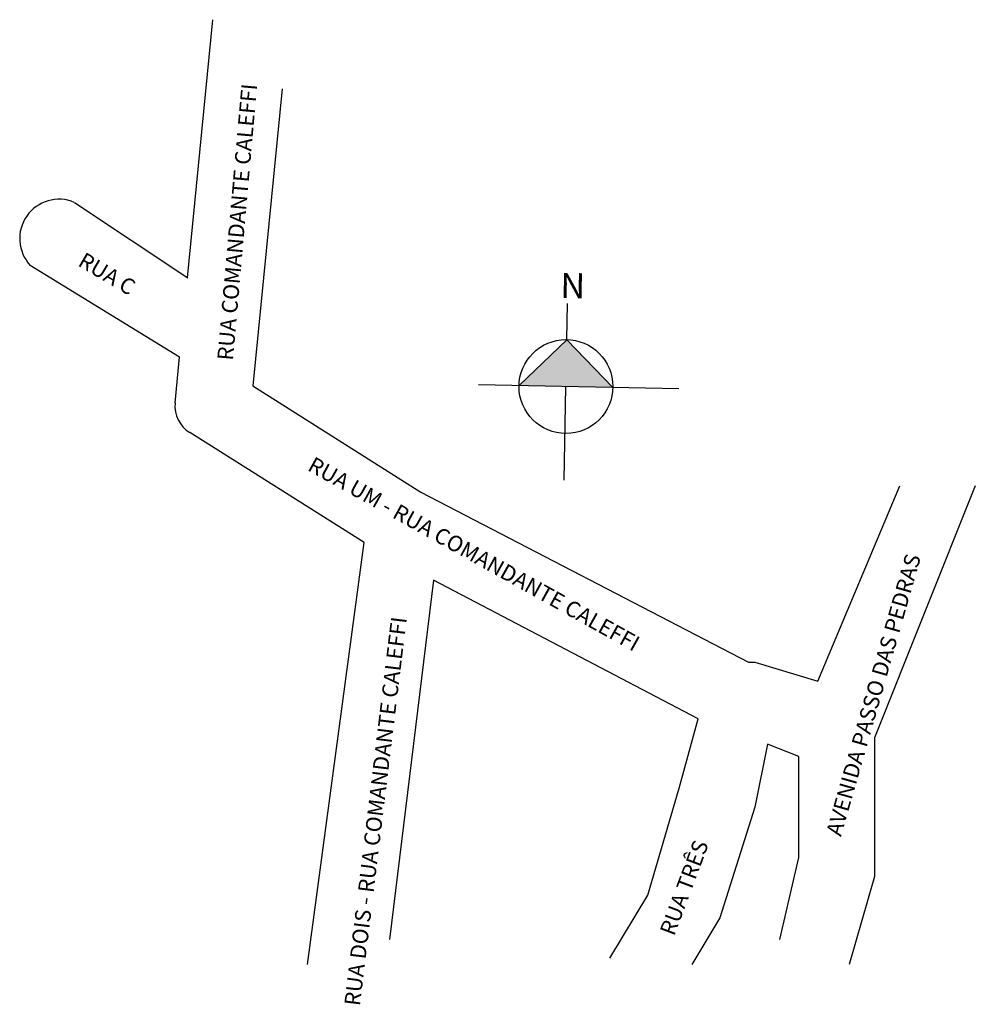
# Model space of a CAD drawing. Units: millimetres. Extents: x 557 to 708, y 1009 to 1166.
import ezdxf

# ---------------------------------------------------------------- set-up
doc = ezdxf.new("R2010")
doc.units = ezdxf.units.MM
doc.layers.add('QUADRAS', color=7, linetype='Continuous')

msp = doc.modelspace()

# ---------------------------------------------------------------- hatches: boundary and pattern name
h = msp.add_hatch(color=7)
h.dxf.hatch_style = 2
h.paths.add_polyline_path([(635.8, 1107.65), (643.39, 1114.94), (650.68, 1107.35), (643.24, 1107.5)])

# ---------------------------------------------------------------- linework, layer by layer
at = {"color": 7, "linetype": 'Continuous'}
for p, q in [((583.17, 1124.77), (587.21, 1165.74)), ((598.21, 1154.74), (593.55, 1107.62)), ((565.21, 1136.74), (583.21, 1124.74)), ((581.92, 1112.15), (558.21, 1126.74)), ((594.21, 1114.74), (594.21, 1114.74)), ((581.2, 1104.9), (581.92, 1112.15)), ((593.55, 1107.62), (620.21, 1090.74)), ((611.21, 1082.74), (583.52, 1100.18)), ((683.21, 1060.74), (696.21, 1091.74)), ((708.21, 1091.74), (692.21, 1051.74)), ((620.21, 1090.74), (672.21, 1063.74)), ((602.21, 1015.74), (611.21, 1082.74)), ((622.21, 1076.74), (615.21, 1019.74)), ((664.21, 1054.74), (622.21, 1076.74)), ((672.21, 1063.74), (673.21, 1063.74)), ((673.21, 1063.74), (683.21, 1060.74)), ((680.21, 1048.74), (675.21, 1050.74)), ((692.21, 1051.74), (692.21, 1029.74)), ((680.21, 1032.74), (680.21, 1048.74))]:
    msp.add_line(p, q, dxfattribs=at)
for p, q in [((643.39, 1114.94), (643.5, 1120.68)), ((635.8, 1107.65), (643.39, 1114.94)), ((643.39, 1114.94), (650.68, 1107.35)), ((661.16, 1107.15), (629.38, 1107.77)), ((642.95, 1092.63), (643.24, 1107.5))]:
    msp.add_line(p, q)
msp.add_circle((643.24, 1107.5), 7.45)
msp.add_arc((562.77, 1130.99), 6.24, 67.0231, 222.9929)
msp.add_arc((586.18, 1104.41), 5, 174.3622, 237.8043, dxfattribs=at)
at = {"layer": 'QUADRAS', "color": 7, "linetype": 'Continuous'}
for p, q in [((661.21, 1043.74), (664.21, 1054.74)), ((675.21, 1050.74), (673.21, 1040.74)), ((656.21, 1026.74), (661.21, 1043.74)), ((673.21, 1040.74), (667.65, 1023.15)), ((677.21, 1019.74), (680.21, 1032.74)), ((692.21, 1029.74), (688.21, 1015.74)), ((650.21, 1016.74), (656.21, 1026.74)), ((667.65, 1023.15), (663.21, 1015.74))]:
    msp.add_line(p, q, dxfattribs=at)

# ---------------------------------------------------------------- texts
at = {"attachment_point": 1}
for s, insert, char_height, width, rotation in [('{\\fArial|b0|i0|c0|p0;RUA COMANDANTE CALEFFI}', (587.88, 1111.78), 2.5, 52.3994, 84.955), ('{\\fArial|b0|i0|c0|p0;RUA C}', (566.88, 1128.93), 2.5, 33.4227, 329.5564), ('{\\fArial|b0|i0|c0|p0;N}', (642.39, 1125.56), 4, 11.6215, 358.8769), ('{\\fArial|b0|i0|c0|p0;RUA UM - RUA COMANDANTE CALEFFI}', (603.28, 1096.47), 2.5, 69.7398, 330.8926), ('{\\fArial|b0|i0|c0|p0;AVENIDA PASSO DAS PEDRAS}', (684.49, 1036.64), 2.5, 55.4212, 74.0633), ('{\\fArial|b0|i0|c0|p0;RUA DOIS - RUA COMANDANTE CALEFFI}', (608.04, 1009.38), 2.5, 69.7398, 83.0961), ('{\\fArial|b0|i0|c0|p0;RUA TRÊS}', (658.06, 1021.03), 2.5, 33.4227, 69.397)]:
    msp.add_mtext(s, dxfattribs=dict(at, insert=insert, char_height=char_height, width=width, rotation=rotation))

doc.saveas('drawing.dxf')
